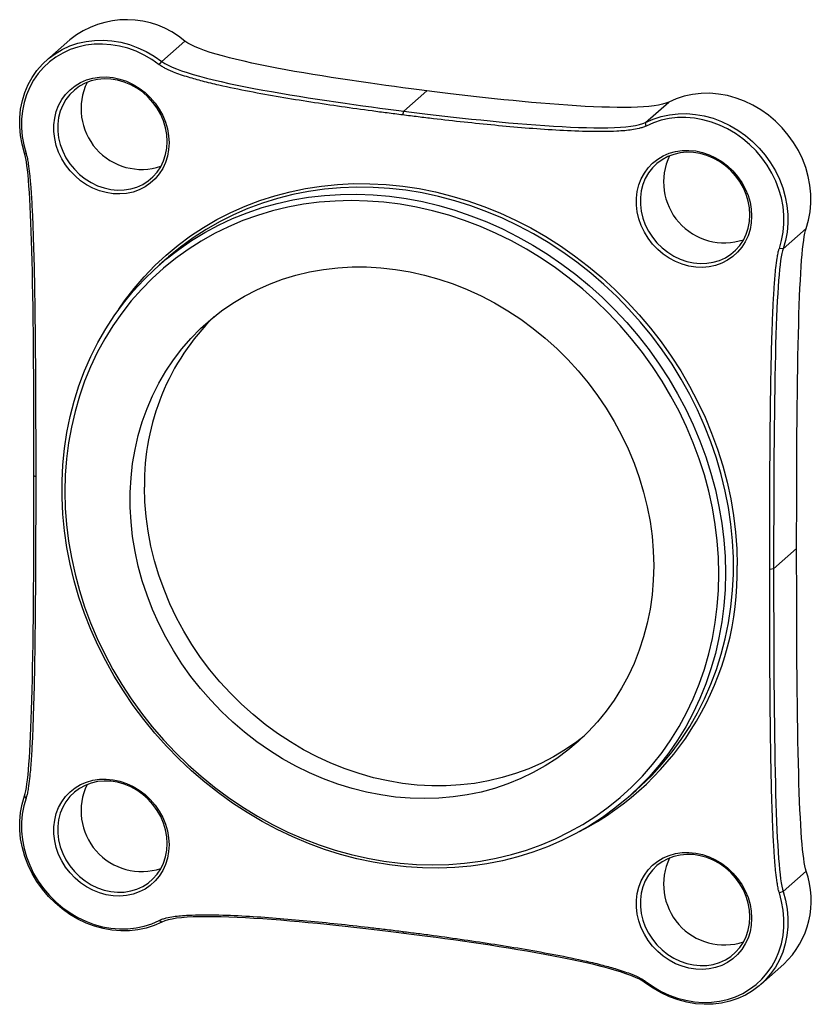
# Paper-space layout '_Dimétrique' of a CAD drawing. Units: millimetres. Extents: x -40.1 to 37.7, y -49.5 to 47.3.
import ezdxf

# ---------------------------------------------------------------- set-up
doc = ezdxf.new("R2010")
doc.units = ezdxf.units.MM

psp = doc.layouts.new('_Dimétrique')

# ---------------------------------------------------------------- linework, layer by layer
at = {"color": 7, "linetype": 'Continuous', "lineweight": 25}
for p, q in [((-35.182, 45.328), (-37.445, 43.332)), ((-26.136, 43.19), (-23.873, 45.186)), ((-26.391, 42.876), (-26.136, 43.19)), ((-2.369, 38.31), (-0.106, 40.306)), ((21.398, 37.202), (23.661, 39.197)), ((-2.475, 37.934), (-2.369, 38.31)), ((21.442, 36.85), (21.398, 37.202)), ((-39.485, 34.148), (-39.645, 34.185)), ((34.907, 24.792), (37.17, 26.788)), ((34.907, 24.792), (34.535, 24.822)), ((-25.624, 23.868), (-26.41, 23.175)), ((-38.535, 2.361), (-38.71, 2.489)), ((33.972, -6.668), (36.235, -4.672)), ((33.972, -6.668), (33.585, -6.726)), ((-39.485, -29.188), (-39.645, -28.971)), ((19.692, -29.1), (20.478, -28.407)), ((34.907, -38.363), (37.17, -36.368)), ((34.907, -38.363), (34.535, -38.513)), ((-26.136, -41.38), (-26.391, -41.215)), ((-2.369, -42.488), (-2.475, -42.299)), ((32.707, -47.51), (34.97, -45.515)), ((21.398, -47.368), (21.442, -47.241))]:
    psp.add_line(p, q, dxfattribs=at)
at = {"color": 7, "linetype": 'Continuous', "lineweight": 25, "flags": 128}
for points in [[(-39.645, 34.185), (-39.88, 35.05), (-40.035, 35.924), (-40.11, 36.798), (-40.104, 37.665), (-40.016, 38.518), (-39.848, 39.348), (-39.602, 40.149), (-39.278, 40.913), (-38.881, 41.633), (-38.413, 42.303), (-37.879, 42.917), (-37.284, 43.47), (-36.633, 43.956), (-35.932, 44.372), (-35.186, 44.713), (-34.403, 44.976), (-33.59, 45.16), (-32.754, 45.262), (-31.902, 45.282), (-31.041, 45.219), (-30.181, 45.074), (-29.327, 44.849), (-28.489, 44.545), (-27.673, 44.164), (-26.886, 43.712), (-26.136, 43.19)], [(-26.391, 42.876), (-27.118, 43.381), (-27.881, 43.82), (-28.672, 44.189), (-29.485, 44.484), (-30.312, 44.702), (-31.146, 44.842), (-31.98, 44.903), (-32.806, 44.884), (-33.616, 44.785), (-34.404, 44.607), (-35.163, 44.352), (-35.886, 44.021), (-36.566, 43.618), (-37.197, 43.147), (-37.774, 42.611), (-38.291, 42.016), (-38.744, 41.367), (-39.129, 40.669), (-39.443, 39.928), (-39.682, 39.152), (-39.845, 38.347), (-39.93, 37.521), (-39.936, 36.68), (-39.863, 35.833), (-39.713, 34.986), (-39.485, 34.148)], [(-25.435, 35.209), (-25.474, 34.539), (-25.593, 33.888), (-25.789, 33.266), (-26.06, 32.681), (-26.401, 32.141), (-26.808, 31.655), (-27.275, 31.229), (-27.797, 30.868), (-28.364, 30.578), (-28.97, 30.364), (-29.606, 30.227), (-30.262, 30.171), (-30.931, 30.195), (-31.601, 30.3), (-32.265, 30.483), (-32.913, 30.743), (-33.534, 31.075), (-34.122, 31.476), (-34.667, 31.939), (-35.162, 32.458), (-35.601, 33.025), (-35.975, 33.634), (-36.282, 34.274), (-36.516, 34.938), (-36.673, 35.615), (-36.753, 36.296), (-36.753, 36.973), (-36.673, 37.634), (-36.516, 38.272), (-36.282, 38.877), (-35.975, 39.44), (-35.601, 39.954), (-35.162, 40.411), (-34.667, 40.805), (-34.122, 41.13), (-33.534, 41.383), (-32.913, 41.559), (-32.265, 41.656), (-31.601, 41.672), (-30.931, 41.607), (-30.262, 41.463), (-29.606, 41.241), (-28.97, 40.944), (-28.364, 40.577), (-27.797, 40.145), (-27.275, 39.653), (-26.808, 39.109), (-26.401, 38.52), (-26.06, 37.894), (-25.789, 37.241), (-25.593, 36.57), (-25.474, 35.889), (-25.435, 35.209)], [(-25.609, 35.338), (-25.65, 36.01), (-25.772, 36.682), (-25.973, 37.343), (-26.25, 37.985), (-26.599, 38.597), (-27.014, 39.17), (-27.49, 39.695), (-28.019, 40.164), (-28.593, 40.571), (-29.203, 40.908), (-29.841, 41.171), (-30.496, 41.356), (-31.158, 41.46), (-31.818, 41.482), (-32.466, 41.42), (-33.091, 41.277), (-33.684, 41.054), (-34.237, 40.755), (-34.74, 40.383), (-35.187, 39.946), (-35.569, 39.449), (-35.883, 38.9), (-36.122, 38.307), (-36.284, 37.68), (-36.366, 37.027), (-36.366, 36.359), (-36.284, 35.686), (-36.122, 35.017), (-35.883, 34.364), (-35.569, 33.736), (-35.187, 33.143), (-34.74, 32.593), (-34.237, 32.095), (-33.684, 31.656), (-33.091, 31.284), (-32.466, 30.983), (-31.818, 30.758), (-31.158, 30.613), (-30.496, 30.551), (-29.841, 30.571), (-29.203, 30.673), (-28.593, 30.856), (-28.019, 31.118), (-27.49, 31.454), (-27.014, 31.859), (-26.599, 32.327), (-26.25, 32.851), (-25.973, 33.423), (-25.772, 34.035), (-25.65, 34.676), (-25.609, 35.338)], [(37.17, 26.788), (37.405, 27.594), (37.56, 28.428), (37.635, 29.283), (37.629, 30.152), (37.542, 31.027), (37.374, 31.9), (37.127, 32.763), (36.803, 33.608), (36.406, 34.428), (35.938, 35.216), (35.404, 35.965), (34.809, 36.668), (34.158, 37.318), (33.457, 37.91), (32.711, 38.439), (31.928, 38.9), (31.115, 39.288), (30.279, 39.601), (29.427, 39.836), (28.566, 39.99), (27.706, 40.062), (26.853, 40.051), (26.014, 39.958), (25.198, 39.784), (24.411, 39.529), (23.661, 39.197)], [(21.398, 37.202), (22.148, 37.534), (22.935, 37.788), (23.751, 37.963), (24.59, 38.056), (25.443, 38.066), (26.304, 37.994), (27.164, 37.84), (28.016, 37.606), (28.852, 37.293), (29.666, 36.904), (30.448, 36.443), (31.194, 35.914), (31.895, 35.322), (32.547, 34.672), (33.142, 33.969), (33.675, 33.221), (34.143, 32.433), (34.54, 31.612), (34.864, 30.767), (35.111, 29.904), (35.279, 29.032), (35.366, 28.157), (35.373, 27.288), (35.298, 26.432), (35.142, 25.598), (34.907, 24.792)], [(34.535, 24.822), (34.763, 25.603), (34.913, 26.412), (34.986, 27.241), (34.98, 28.083), (34.895, 28.931), (34.732, 29.777), (34.493, 30.613), (34.18, 31.433), (33.794, 32.228), (33.341, 32.991), (32.824, 33.717), (32.247, 34.398), (31.616, 35.028), (30.936, 35.602), (30.213, 36.115), (29.455, 36.561), (28.666, 36.938), (27.856, 37.241), (27.03, 37.469), (26.196, 37.618), (25.362, 37.688), (24.535, 37.678), (23.722, 37.588), (22.931, 37.419), (22.169, 37.172), (21.442, 36.85)], [(31.813, 27.996), (31.773, 27.326), (31.654, 26.675), (31.458, 26.053), (31.188, 25.468), (30.847, 24.929), (30.439, 24.442), (29.972, 24.016), (29.451, 23.656), (28.883, 23.366), (28.277, 23.151), (27.642, 23.015), (26.985, 22.958), (26.317, 22.982), (25.646, 23.087), (24.982, 23.271), (24.335, 23.53), (23.713, 23.863), (23.125, 24.263), (22.58, 24.726), (22.085, 25.245), (21.647, 25.813), (21.272, 26.421), (20.965, 27.062), (20.732, 27.725), (20.574, 28.402), (20.495, 29.084), (20.495, 29.76), (20.574, 30.422), (20.732, 31.06), (20.965, 31.664), (21.272, 32.227), (21.647, 32.741), (22.085, 33.198), (22.58, 33.592), (23.125, 33.918), (23.713, 34.171), (24.335, 34.346), (24.982, 34.443), (25.646, 34.459), (26.317, 34.395), (26.985, 34.251), (27.642, 34.029), (28.277, 33.732), (28.883, 33.365), (29.451, 32.932), (29.972, 32.44), (30.439, 31.896), (30.847, 31.307), (31.188, 30.682), (31.458, 30.029), (31.654, 29.357), (31.773, 28.676), (31.813, 27.996)], [(31.638, 28.125), (31.597, 28.797), (31.476, 29.469), (31.275, 30.131), (30.998, 30.773), (30.649, 31.385), (30.233, 31.958), (29.757, 32.483), (29.228, 32.952), (28.654, 33.358), (28.044, 33.695), (27.407, 33.959), (26.752, 34.143), (26.089, 34.248), (25.429, 34.269), (24.782, 34.208), (24.157, 34.064), (23.563, 33.841), (23.011, 33.542), (22.507, 33.171), (22.061, 32.733), (21.678, 32.236), (21.364, 31.687), (21.125, 31.095), (20.963, 30.467), (20.882, 29.814), (20.882, 29.146), (20.963, 28.473), (21.125, 27.805), (21.364, 27.152), (21.678, 26.524), (22.061, 25.93), (22.507, 25.38), (23.011, 24.882), (23.563, 24.444), (24.157, 24.071), (24.782, 23.77), (25.429, 23.546), (26.089, 23.401), (26.752, 23.338), (27.407, 23.358), (28.044, 23.461), (28.654, 23.644), (29.228, 23.906), (29.757, 24.242), (30.233, 24.647), (30.649, 25.115), (30.998, 25.639), (31.275, 26.211), (31.476, 26.822), (31.597, 27.463), (31.638, 28.125)], [(-30.365, 18.843), (-29.796, 19.66), (-28.868, 20.872), (-27.875, 22.028), (-26.822, 23.126), (-25.71, 24.163), (-24.542, 25.137), (-23.321, 26.045), (-22.049, 26.885), (-20.731, 27.655), (-19.368, 28.353), (-17.965, 28.977), (-16.524, 29.527), (-15.05, 30), (-13.545, 30.395), (-12.013, 30.712), (-10.459, 30.95), (-8.885, 31.108), (-7.296, 31.185), (-5.696, 31.183), (-4.087, 31.1), (-2.475, 30.936), (-0.863, 30.693), (0.746, 30.371), (2.347, 29.971), (3.936, 29.492), (5.509, 28.938), (7.064, 28.309), (8.595, 27.606), (10.1, 26.831), (11.574, 25.987), (13.015, 25.074), (14.418, 24.096), (15.781, 23.055), (17.099, 21.953), (18.371, 20.792), (19.592, 19.577), (20.76, 18.309), (21.872, 16.991), (22.926, 15.628), (23.918, 14.221), (24.847, 12.775), (25.71, 11.293), (26.504, 9.779), (27.23, 8.235), (27.883, 6.667), (28.464, 5.077), (28.97, 3.47), (29.4, 1.849), (29.753, 0.218), (30.029, -1.418), (30.226, -3.056), (30.345, -4.692), (30.384, -6.323)], [(29.24, -7.069), (29.201, -8.689), (29.081, -10.295), (28.882, -11.883), (28.604, -13.449), (28.248, -14.989), (27.815, -16.5), (27.305, -17.978), (26.72, -19.419), (26.062, -20.82), (25.332, -22.177), (24.531, -23.487), (23.662, -24.747), (22.727, -25.954), (21.728, -27.104), (20.668, -28.195), (19.549, -29.225), (18.374, -30.19), (17.146, -31.089), (15.868, -31.918), (14.542, -32.677), (13.173, -33.363), (11.763, -33.975), (10.317, -34.511), (8.836, -34.97), (7.326, -35.35), (5.79, -35.651), (4.232, -35.872), (2.655, -36.013), (1.063, -36.072), (-0.54, -36.051), (-2.149, -35.949), (-3.762, -35.766), (-5.373, -35.502), (-6.98, -35.159), (-8.578, -34.738), (-10.163, -34.238), (-11.731, -33.662), (-13.279, -33.011), (-14.803, -32.286), (-16.298, -31.49), (-17.762, -30.623), (-19.191, -29.689), (-20.58, -28.69), (-21.928, -27.628), (-23.231, -26.505), (-24.484, -25.325), (-25.686, -24.09), (-26.834, -22.803), (-27.923, -21.468), (-28.953, -20.087), (-29.92, -18.665), (-30.823, -17.204), (-31.657, -15.708), (-32.423, -14.181), (-33.118, -12.626), (-33.739, -11.048), (-34.287, -9.451), (-34.759, -7.837), (-35.153, -6.211), (-35.47, -4.578), (-35.709, -2.94), (-35.868, -1.302), (-35.948, 0.331), (-35.948, 1.956), (-35.868, 3.57), (-35.709, 5.167), (-35.47, 6.745), (-35.153, 8.298), (-34.759, 9.825), (-34.287, 11.319), (-33.739, 12.779), (-33.118, 14.201), (-32.423, 15.58), (-31.657, 16.914), (-30.823, 18.2), (-29.92, 19.433), (-28.953, 20.612), (-27.923, 21.733), (-26.834, 22.794), (-25.686, 23.791), (-24.484, 24.724), (-23.231, 25.588), (-21.928, 26.383), (-20.58, 27.105), (-19.191, 27.754), (-17.762, 28.328), (-16.298, 28.826), (-14.803, 29.245), (-13.279, 29.586), (-11.731, 29.847), (-10.163, 30.028), (-8.578, 30.128), (-6.98, 30.148), (-5.373, 30.086), (-3.762, 29.943), (-2.149, 29.72), (-0.54, 29.417), (1.063, 29.034), (2.655, 28.573), (4.232, 28.035), (5.79, 27.422), (7.326, 26.733), (8.836, 25.973), (10.317, 25.141), (11.763, 24.24), (13.173, 23.274), (14.542, 22.242), (15.868, 21.149), (17.146, 19.998), (18.374, 18.79), (19.549, 17.528), (20.668, 16.217), (21.728, 14.858), (22.727, 13.457), (23.662, 12.014), (24.531, 10.536), (25.332, 9.024), (26.062, 7.483), (26.72, 5.916), (27.305, 4.327), (27.815, 2.721), (28.248, 1.101), (28.604, -0.529), (28.882, -2.165), (29.081, -3.803), (29.201, -5.439), (29.24, -7.069)], [(20.478, -28.407), (20.902, -28.025), (21.991, -26.965), (23.021, -25.843), (23.988, -24.665), (24.891, -23.431), (25.725, -22.146), (26.491, -20.812), (27.186, -19.432), (27.807, -18.011), (28.355, -16.551), (28.827, -15.056), (29.221, -13.53), (29.538, -11.976), (29.777, -10.399), (29.936, -8.801), (30.016, -7.188), (30.016, -5.563), (29.936, -3.929), (29.777, -2.292), (29.538, -0.654), (29.221, 0.98), (28.827, 2.605), (28.355, 4.219), (27.807, 5.817), (27.186, 7.395), (26.491, 8.949), (25.725, 10.476), (24.891, 11.972), (23.988, 13.433), (23.021, 14.856), (21.991, 16.236), (20.902, 17.571), (19.754, 18.858), (18.552, 20.093), (17.299, 21.274), (15.996, 22.396), (14.648, 23.459), (13.259, 24.458), (11.83, 25.392), (10.366, 26.258), (8.871, 27.055), (7.347, 27.779), (5.799, 28.431), (4.231, 29.007), (2.646, 29.506), (1.048, 29.928), (-0.558, 30.271), (-2.17, 30.534), (-3.783, 30.717), (-5.392, 30.82), (-6.995, 30.841), (-8.587, 30.781), (-10.164, 30.641), (-11.722, 30.42), (-13.258, 30.119), (-14.768, 29.738), (-16.249, 29.28), (-17.695, 28.744), (-19.105, 28.132), (-20.474, 27.446), (-21.8, 26.687), (-23.078, 25.857), (-24.306, 24.959), (-25.481, 23.993), (-25.624, 23.868)], [(28.596, -7.166), (28.556, -5.547), (28.436, -3.922), (28.237, -2.294), (27.959, -0.669), (27.602, 0.95), (27.168, 2.559), (26.658, 4.154), (26.073, 5.731), (25.414, 7.286), (24.683, 8.815), (23.882, 10.315), (23.013, 11.781), (22.078, 13.21), (21.079, 14.598), (20.019, 15.942), (18.9, 17.239), (17.725, 18.485), (16.498, 19.678), (15.221, 20.814), (13.897, 21.89), (12.53, 22.905), (11.123, 23.854), (9.68, 24.737), (8.203, 25.55), (6.698, 26.292), (5.167, 26.961), (3.614, 27.555), (2.044, 28.072), (0.46, 28.513), (-1.134, 28.874), (-2.734, 29.156), (-4.337, 29.358), (-5.937, 29.479), (-7.531, 29.519), (-9.115, 29.478), (-10.685, 29.356), (-12.238, 29.153), (-13.769, 28.87), (-15.274, 28.508), (-16.751, 28.066), (-18.194, 27.548), (-19.601, 26.953), (-20.968, 26.283), (-22.292, 25.54), (-23.569, 24.726), (-24.796, 23.843), (-25.971, 22.892), (-27.09, 21.877), (-28.15, 20.8), (-29.149, 19.663), (-30.084, 18.47), (-30.953, 17.223), (-31.754, 15.926), (-32.485, 14.581), (-33.144, 13.192), (-33.729, 11.762), (-34.24, 10.296), (-34.673, 8.796), (-35.03, 7.267), (-35.308, 5.712), (-35.507, 4.135), (-35.627, 2.539), (-35.667, 0.93), (-35.627, -0.689), (-35.507, -2.315), (-35.308, -3.942), (-35.03, -5.567), (-34.673, -7.186), (-34.24, -8.796), (-33.729, -10.39), (-33.144, -11.967), (-32.485, -13.522), (-31.754, -15.051), (-30.953, -16.551), (-30.084, -18.017), (-29.149, -19.446), (-28.15, -20.834), (-27.09, -22.178), (-25.971, -23.475), (-24.796, -24.721), (-23.569, -25.914), (-22.292, -27.05), (-20.968, -28.126), (-19.601, -29.141), (-18.194, -30.09), (-16.751, -30.973), (-15.274, -31.786), (-13.769, -32.528), (-12.238, -33.197), (-10.685, -33.791), (-9.115, -34.309), (-7.531, -34.749), (-5.937, -35.11), (-4.337, -35.393), (-2.734, -35.594), (-1.134, -35.716), (0.46, -35.756), (2.044, -35.714), (3.614, -35.592), (5.167, -35.39), (6.698, -35.106), (8.203, -34.744), (9.68, -34.303), (11.123, -33.784), (12.53, -33.189), (13.897, -32.519), (15.221, -31.776), (16.498, -30.962), (17.725, -30.079), (18.9, -29.128), (20.019, -28.113), (21.079, -27.036), (22.078, -25.899), (23.013, -24.706), (23.882, -23.459), (24.683, -22.162), (25.414, -20.817), (26.073, -19.428), (26.658, -17.999), (27.168, -16.532), (27.602, -15.032), (27.959, -13.503), (28.237, -11.948), (28.436, -10.371), (28.556, -8.775), (28.596, -7.166)], [(22.188, -6.359), (22.149, -7.795), (22.029, -9.216), (21.831, -10.619), (21.555, -11.998), (21.201, -13.35), (20.77, -14.671), (20.264, -15.955), (19.685, -17.2), (19.034, -18.402), (18.313, -19.556), (17.525, -20.659), (16.671, -21.708), (15.756, -22.7), (14.78, -23.631), (13.748, -24.499), (12.662, -25.3), (11.527, -26.034), (10.344, -26.696), (9.119, -27.285), (7.855, -27.8), (6.556, -28.238), (5.225, -28.599), (3.868, -28.881), (2.487, -29.083), (1.088, -29.206), (-0.326, -29.247), (-1.749, -29.208), (-3.178, -29.088), (-4.608, -28.888), (-6.035, -28.608), (-7.454, -28.249), (-8.861, -27.813), (-10.251, -27.3), (-11.621, -26.713), (-12.965, -26.052), (-14.281, -25.321), (-15.563, -24.521), (-16.808, -23.655), (-18.012, -22.726), (-19.172, -21.736), (-20.283, -20.688), (-21.342, -19.586), (-22.346, -18.433), (-23.292, -17.233), (-24.177, -15.989), (-24.998, -14.706), (-25.753, -13.386), (-26.439, -12.035), (-27.055, -10.657), (-27.598, -9.255), (-28.066, -7.834), (-28.458, -6.398), (-28.774, -4.952), (-29.011, -3.501), (-29.17, -2.048), (-29.249, -0.599), (-29.249, 0.842), (-29.17, 2.272), (-29.011, 3.684), (-28.774, 5.076), (-28.458, 6.442), (-28.066, 7.779), (-27.598, 9.081), (-27.055, 10.347), (-26.439, 11.57), (-25.753, 12.749), (-24.998, 13.878), (-24.177, 14.955), (-23.292, 15.975), (-22.346, 16.937), (-21.342, 17.837), (-20.283, 18.672), (-19.172, 19.44), (-18.012, 20.138), (-16.808, 20.764), (-15.563, 21.316), (-14.281, 21.793), (-12.965, 22.192), (-11.621, 22.514), (-10.251, 22.756), (-8.861, 22.918), (-7.454, 23), (-6.035, 23.001), (-4.608, 22.922), (-3.178, 22.762), (-1.749, 22.522), (-0.326, 22.202), (1.088, 21.805), (2.487, 21.33), (3.868, 20.78), (5.225, 20.156), (6.556, 19.459), (7.855, 18.694), (9.119, 17.86), (10.344, 16.962), (11.527, 16.002), (12.662, 14.983), (13.748, 13.908), (14.78, 12.78), (15.756, 11.603), (16.671, 10.38), (17.525, 9.116), (18.313, 7.814), (19.034, 6.478), (19.685, 5.113), (20.264, 3.722), (20.77, 2.31), (21.201, 0.881), (21.555, -0.56), (21.831, -2.009), (22.029, -3.462), (22.149, -4.913), (22.188, -6.359)], [(15.347, -23.104), (14.626, -23.661), (13.515, -24.429), (12.355, -25.126), (11.151, -25.753), (9.906, -26.305), (8.624, -26.782), (7.308, -27.181), (5.964, -27.503), (4.594, -27.745), (3.204, -27.907), (1.797, -27.989), (0.378, -27.99), (-1.049, -27.911), (-2.479, -27.751), (-3.908, -27.51), (-5.331, -27.191), (-6.745, -26.793), (-8.144, -26.319), (-9.524, -25.768), (-10.882, -25.144), (-12.213, -24.448), (-13.512, -23.683), (-14.776, -22.849), (-16.001, -21.951), (-17.184, -20.991), (-18.319, -19.972), (-19.405, -18.897), (-20.437, -17.769), (-21.412, -16.592), (-22.328, -15.369), (-23.182, -14.105), (-23.97, -12.803), (-24.691, -11.467), (-25.342, -10.102), (-25.921, -8.711), (-26.427, -7.299), (-26.857, -5.87), (-27.212, -4.429), (-27.488, -2.98), (-27.686, -1.527), (-27.805, -0.076), (-27.845, 1.37)], [(-25.435, -33.789), (-25.474, -34.459), (-25.593, -35.11), (-25.789, -35.732), (-26.06, -36.317), (-26.401, -36.856), (-26.808, -37.342), (-27.275, -37.769), (-27.797, -38.129), (-28.364, -38.419), (-28.97, -38.633), (-29.606, -38.77), (-30.262, -38.827), (-30.931, -38.802), (-31.601, -38.698), (-32.265, -38.514), (-32.913, -38.255), (-33.534, -37.922), (-34.122, -37.521), (-34.667, -37.058), (-35.162, -36.539), (-35.601, -35.972), (-35.975, -35.364), (-36.282, -34.723), (-36.516, -34.06), (-36.673, -33.383), (-36.753, -32.701), (-36.753, -32.025), (-36.673, -31.363), (-36.516, -30.725), (-36.282, -30.121), (-35.975, -29.558), (-35.601, -29.044), (-35.162, -28.587), (-34.667, -28.193), (-34.122, -27.867), (-33.534, -27.614), (-32.913, -27.439), (-32.265, -27.342), (-31.601, -27.326), (-30.931, -27.39), (-30.262, -27.534), (-29.606, -27.756), (-28.97, -28.053), (-28.364, -28.42), (-27.797, -28.853), (-27.275, -29.345), (-26.808, -29.889), (-26.401, -30.478), (-26.06, -31.103), (-25.789, -31.756), (-25.593, -32.428), (-25.474, -33.108), (-25.435, -33.789)], [(-25.609, -33.66), (-25.65, -32.988), (-25.772, -32.316), (-25.973, -31.654), (-26.25, -31.012), (-26.599, -30.4), (-27.014, -29.827), (-27.49, -29.302), (-28.019, -28.833), (-28.593, -28.427), (-29.203, -28.09), (-29.841, -27.826), (-30.496, -27.641), (-31.158, -27.537), (-31.818, -27.516), (-32.466, -27.577), (-33.091, -27.72), (-33.684, -27.943), (-34.237, -28.243), (-34.74, -28.614), (-35.187, -29.052), (-35.569, -29.549), (-35.883, -30.098), (-36.122, -30.69), (-36.284, -31.318), (-36.366, -31.971), (-36.366, -32.639), (-36.284, -33.312), (-36.122, -33.98), (-35.883, -34.633), (-35.569, -35.261), (-35.187, -35.855), (-34.74, -36.405), (-34.237, -36.903), (-33.684, -37.341), (-33.091, -37.714), (-32.466, -38.015), (-31.818, -38.239), (-31.158, -38.384), (-30.496, -38.447), (-29.841, -38.427), (-29.203, -38.324), (-28.593, -38.141), (-28.019, -37.879), (-27.49, -37.543), (-27.014, -37.138), (-26.599, -36.67), (-26.25, -36.146), (-25.973, -35.574), (-25.772, -34.963), (-25.65, -34.321), (-25.609, -33.66)], [(-26.136, -41.38), (-26.886, -41.712), (-27.673, -41.967), (-28.489, -42.141), (-29.327, -42.234), (-30.181, -42.244), (-31.041, -42.172), (-31.902, -42.018), (-32.754, -41.784), (-33.59, -41.471), (-34.403, -41.082), (-35.186, -40.622), (-35.932, -40.093), (-36.633, -39.5), (-37.284, -38.85), (-37.879, -38.148), (-38.413, -37.399), (-38.881, -36.611), (-39.278, -35.791), (-39.602, -34.945), (-39.848, -34.082), (-40.016, -33.21), (-40.104, -32.335), (-40.11, -31.466), (-40.035, -30.611), (-39.88, -29.776), (-39.645, -28.971)], [(-39.485, -29.188), (-39.713, -29.968), (-39.863, -30.777), (-39.936, -31.606), (-39.93, -32.448), (-39.845, -33.296), (-39.682, -34.142), (-39.443, -34.978), (-39.129, -35.798), (-38.744, -36.593), (-38.291, -37.357), (-37.774, -38.082), (-37.197, -38.763), (-36.566, -39.394), (-35.886, -39.968), (-35.163, -40.48), (-34.404, -40.927), (-33.616, -41.303), (-32.806, -41.607), (-31.98, -41.834), (-31.146, -41.983), (-30.312, -42.053), (-29.485, -42.043), (-28.672, -41.953), (-27.881, -41.784), (-27.118, -41.537), (-26.391, -41.215)], [(31.813, -41.001), (31.773, -41.671), (31.654, -42.322), (31.458, -42.944), (31.188, -43.529), (30.847, -44.069), (30.439, -44.555), (29.972, -44.981), (29.451, -45.342), (28.883, -45.631), (28.277, -45.846), (27.642, -45.982), (26.985, -46.039), (26.317, -46.015), (25.646, -45.91), (24.982, -45.727), (24.335, -45.467), (23.713, -45.134), (23.125, -44.734), (22.58, -44.271), (22.085, -43.752), (21.647, -43.184), (21.272, -42.576), (20.965, -41.936), (20.732, -41.272), (20.574, -40.595), (20.495, -39.913), (20.495, -39.237), (20.574, -38.575), (20.732, -37.938), (20.965, -37.333), (21.272, -36.77), (21.647, -36.256), (22.085, -35.799), (22.58, -35.405), (23.125, -35.079), (23.713, -34.827), (24.335, -34.651), (24.982, -34.554), (25.646, -34.538), (26.317, -34.603), (26.985, -34.747), (27.642, -34.969), (28.277, -35.266), (28.883, -35.633), (29.451, -36.065), (29.972, -36.557), (30.439, -37.101), (30.847, -37.69), (31.188, -38.316), (31.458, -38.969), (31.654, -39.64), (31.773, -40.321), (31.813, -41.001)], [(31.638, -40.872), (31.597, -40.2), (31.476, -39.528), (31.275, -38.866), (30.998, -38.225), (30.649, -37.613), (30.233, -37.04), (29.757, -36.515), (29.228, -36.046), (28.654, -35.639), (28.044, -35.302), (27.407, -35.039), (26.752, -34.854), (26.089, -34.75), (25.429, -34.728), (24.782, -34.79), (24.157, -34.933), (23.563, -35.156), (23.011, -35.455), (22.507, -35.827), (22.061, -36.264), (21.678, -36.761), (21.364, -37.31), (21.125, -37.903), (20.963, -38.53), (20.882, -39.183), (20.882, -39.851), (20.963, -40.524), (21.125, -41.193), (21.364, -41.846), (21.678, -42.474), (22.061, -43.067), (22.507, -43.617), (23.011, -44.115), (23.563, -44.554), (24.157, -44.926), (24.782, -45.227), (25.429, -45.452), (26.089, -45.596), (26.752, -45.659), (27.407, -45.639), (28.044, -45.537), (28.654, -45.353), (29.228, -45.092), (29.757, -44.756), (30.233, -44.351), (30.649, -43.883), (30.998, -43.359), (31.275, -42.787), (31.476, -42.175), (31.597, -41.534), (31.638, -40.872)], [(34.907, -38.363), (35.142, -39.228), (35.298, -40.102), (35.373, -40.976), (35.366, -41.843), (35.279, -42.696), (35.111, -43.526), (34.864, -44.327), (34.54, -45.091), (34.143, -45.811), (33.675, -46.481), (33.142, -47.095), (32.547, -47.648), (31.895, -48.134), (31.194, -48.55), (30.448, -48.891), (29.666, -49.154), (28.852, -49.338), (28.016, -49.44), (27.164, -49.46), (26.304, -49.397), (25.443, -49.252), (24.59, -49.027), (23.751, -48.723), (22.935, -48.343), (22.148, -47.89), (21.398, -47.368)], [(21.442, -47.241), (22.169, -47.747), (22.931, -48.186), (23.722, -48.554), (24.535, -48.849), (25.362, -49.067), (26.196, -49.208), (27.03, -49.268), (27.856, -49.249), (28.666, -49.15), (29.455, -48.972), (30.213, -48.717), (30.936, -48.386), (31.616, -47.984), (32.247, -47.512), (32.824, -46.977), (33.341, -46.381), (33.794, -45.732), (34.18, -45.034), (34.493, -44.293), (34.732, -43.517), (34.895, -42.713), (34.98, -41.886), (34.986, -41.046), (34.913, -40.198), (34.763, -39.351), (34.535, -38.513)]]:
    psp.add_lwpolyline(points, dxfattribs=at)
at = {"color": 7, "linetype": 'Continuous', "lineweight": 25}
for centre, radius, start, end in [((-29.613, 38.44), 8.857, 49.60511, 128.95784), ((-28.119, 38.55), 5.966, 154.32446, 288.49479), ((29.128, 31.338), 5.966, 154.32446, 288.49479), ((-4.842, 1.742), 23.007, 134.62949, 180.92633), ((1.738, -7.029), 28.655, 297.3413, 1.4123), ((-28.119, -30.447), 5.966, 154.32446, 288.49479), ((29.128, -37.66), 5.966, 154.32446, 288.49479), ((29.11, -39.267), 8.565, 313.16454, 19.78487)]:
    psp.add_arc(centre, radius, start, end, dxfattribs=at)
for points in [[(-0.106, 40.306), (-7.97, 41.297), (-21.283, 43.218), (-23.873, 45.186)], [(-26.136, 43.19), (-23.546, 41.223), (-10.233, 39.301), (-2.369, 38.31)], [(23.661, 39.197), (21.071, 37.882), (7.758, 39.315), (-0.106, 40.306)], [(-2.369, 38.31), (5.495, 37.32), (18.808, 35.887), (21.398, 37.202)], [(-38.71, 2.489), (-38.71, 21.396), (-38.932, 31.95), (-39.645, 34.185)], [(36.235, -4.672), (36.235, 14.235), (36.457, 24.733), (37.17, 26.788)], [(34.907, 24.792), (34.195, 22.737), (33.972, 12.239), (33.972, -6.668)], [(-39.645, -28.971), (-38.932, -26.915), (-38.71, -16.418), (-38.71, 2.489)], [(37.17, -36.368), (36.457, -34.133), (36.235, -23.579), (36.235, -4.672)], [(33.972, -6.668), (33.972, -25.575), (34.195, -36.128), (34.907, -38.363)], [(-2.369, -42.488), (-10.233, -41.498), (-23.546, -40.065), (-26.136, -41.38)], [(21.398, -47.368), (18.808, -45.401), (5.495, -43.479), (-2.369, -42.488)]]:
    psp.add_open_spline(points, degree=3, dxfattribs=at)
for points, knots in [([(-2.475, 37.934), (-2.982, 37.998), (-3.986, 38.126), (-5.995, 38.392), (-8.501, 38.739), (-11.514, 39.189), (-14.525, 39.678), (-17.534, 40.22), (-20.076, 40.743), (-22.071, 41.224), (-23.33, 41.573), (-24.278, 41.877), (-24.865, 42.092), (-25.245, 42.249), (-25.483, 42.355), (-25.687, 42.451), (-25.887, 42.555), (-26.062, 42.655), (-26.231, 42.759), (-26.339, 42.838), (-26.391, 42.876)], [0, 0, 0, 0, 0.0631028, 0.1250075, 0.2500072, 0.3750109, 0.5000212, 0.6250119, 0.7500191, 0.8172805, 0.8749276, 0.9083313, 0.9374908, 0.9499693, 0.9574466, 0.9686553, 0.9767152, 0.9842461, 0.9924572, 1, 1, 1, 1]), ([(21.442, 36.85), (21.415, 36.837), (21.36, 36.81), (21.248, 36.761), (21.048, 36.687), (20.64, 36.572), (20.056, 36.466), (19.324, 36.383), (18.376, 36.318), (17.117, 36.286), (15.12, 36.308), (12.579, 36.425), (9.573, 36.642), (6.563, 36.911), (3.551, 37.221), (1.045, 37.505), (-0.963, 37.745), (-1.968, 37.871), (-2.475, 37.934)], [0, 0, 0, 0, 0.003915, 0.00802, 0.015931, 0.031595, 0.062739, 0.091823, 0.125164, 0.182892, 0.250293, 0.375181, 0.500072, 0.625015, 0.750009, 0.875003, 0.936892, 1, 1, 1, 1]), ([(-39.485, 34.148), (-39.472, 34.106), (-39.447, 34.023), (-39.404, 33.856), (-39.338, 33.564), (-39.238, 32.981), (-39.144, 32.215), (-39.069, 31.417), (-39.017, 30.753), (-38.943, 29.69), (-38.862, 28.163), (-38.759, 25.51), (-38.675, 22.198), (-38.622, 18.888), (-38.592, 16.242), (-38.568, 13.596), (-38.549, 10.29), (-38.537, 6.325), (-38.536, 3.682), (-38.535, 2.361)], [0, 0, 0, 0, 0.00399, 0.007953, 0.015831, 0.0315, 0.06273, 0.087694, 0.106417, 0.125143, 0.187588, 0.250073, 0.375062, 0.500045, 0.562538, 0.625033, 0.750022, 0.875011, 1, 1, 1, 1]), ([(33.585, -6.726), (33.586, -5.405), (33.587, -2.762), (33.599, 1.2), (33.619, 4.501), (33.642, 7.141), (33.673, 9.779), (33.725, 13.076), (33.809, 16.367), (33.913, 18.994), (33.993, 20.491), (34.065, 21.516), (34.117, 22.167), (34.192, 22.956), (34.288, 23.717), (34.389, 24.275), (34.454, 24.55), (34.497, 24.707), (34.523, 24.784), (34.535, 24.822)], [0, 0, 0, 0, 0.124987, 0.249972, 0.374958, 0.437452, 0.499946, 0.62493, 0.749915, 0.812384, 0.874819, 0.892652, 0.910484, 0.937233, 0.968473, 0.984151, 0.992037, 0.996004, 1, 1, 1, 1]), ([(-38.535, 2.361), (-38.536, 1.039), (-38.537, -1.603), (-38.549, -5.566), (-38.568, -8.866), (-38.592, -11.506), (-38.622, -14.145), (-38.675, -17.441), (-38.759, -20.732), (-38.862, -23.359), (-38.943, -24.856), (-39.015, -25.881), (-39.067, -26.533), (-39.142, -27.321), (-39.238, -28.082), (-39.338, -28.64), (-39.403, -28.916), (-39.447, -29.072), (-39.472, -29.149), (-39.485, -29.188)], [0, 0, 0, 0, 0.124987, 0.249972, 0.374958, 0.437452, 0.499946, 0.62493, 0.749915, 0.812384, 0.874819, 0.892652, 0.910484, 0.937233, 0.968473, 0.984151, 0.992037, 0.996004, 1, 1, 1, 1]), ([(34.535, -38.513), (34.523, -38.471), (34.497, -38.388), (34.454, -38.221), (34.389, -37.929), (34.288, -37.346), (34.195, -36.58), (34.12, -35.783), (34.067, -35.118), (33.993, -34.055), (33.913, -32.529), (33.809, -29.876), (33.725, -26.563), (33.673, -23.253), (33.642, -20.607), (33.619, -17.961), (33.599, -14.656), (33.587, -10.69), (33.586, -8.047), (33.585, -6.726)], [0, 0, 0, 0, 0.00399, 0.007953, 0.015831, 0.0315, 0.06273, 0.087694, 0.106417, 0.125143, 0.187588, 0.250073, 0.375062, 0.500045, 0.562538, 0.625033, 0.750022, 0.875011, 1, 1, 1, 1]), ([(-26.391, -41.215), (-26.365, -41.202), (-26.31, -41.175), (-26.197, -41.127), (-25.998, -41.053), (-25.59, -40.937), (-25.006, -40.831), (-24.274, -40.748), (-23.326, -40.683), (-22.066, -40.652), (-20.07, -40.673), (-17.529, -40.791), (-14.522, -41.007), (-11.512, -41.277), (-8.501, -41.586), (-5.995, -41.87), (-3.986, -42.11), (-2.982, -42.236), (-2.475, -42.299)], [0, 0, 0, 0, 0.003915, 0.00802, 0.015931, 0.031595, 0.062739, 0.091823, 0.125164, 0.182892, 0.250293, 0.375181, 0.500072, 0.625015, 0.750009, 0.875003, 0.936892, 1, 1, 1, 1]), ([(-2.475, -42.299), (-1.968, -42.364), (-0.963, -42.491), (1.045, -42.757), (3.551, -43.105), (6.564, -43.554), (9.575, -44.043), (12.584, -44.585), (15.126, -45.108), (17.121, -45.59), (18.38, -45.938), (19.328, -46.242), (19.915, -46.457), (20.295, -46.614), (20.534, -46.72), (20.737, -46.816), (20.937, -46.921), (21.113, -47.02), (21.281, -47.124), (21.39, -47.203), (21.442, -47.241)], [0, 0, 0, 0, 0.063103, 0.125007, 0.250007, 0.375011, 0.500021, 0.625012, 0.750019, 0.817281, 0.874928, 0.908331, 0.937491, 0.949969, 0.957447, 0.968655, 0.976715, 0.984246, 0.992457, 1, 1, 1, 1])]:
    psp.add_open_spline(points, degree=3, knots=knots, dxfattribs=at)

doc.saveas('drawing.dxf')
